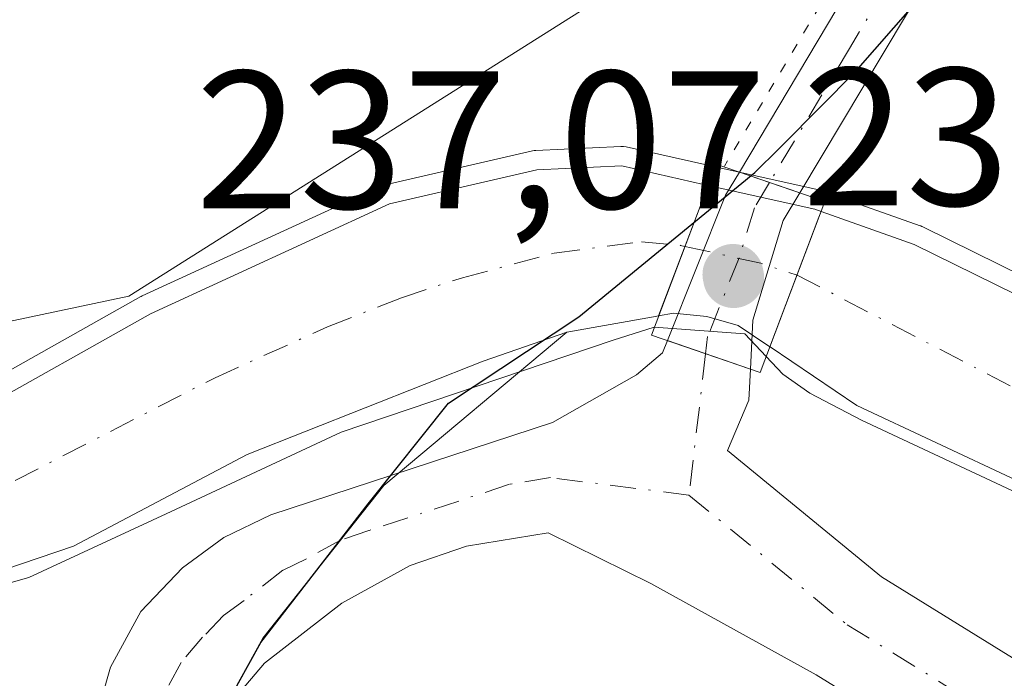
# Model space of a CAD drawing. Units: metres. Extents: x 629488 to 632984, y 4644027 to 4646404.
# Drawn here: x 632843 to 632893, y 4644193 to 4644226 of the extents above; entities that cross this region are included whole.
import ezdxf

# ---------------------------------------------------------------- set-up
doc = ezdxf.new("R2010")
doc.units = ezdxf.units.M
doc.header["$MEASUREMENT"] = 0
doc.linetypes.add('DGN Style 4', pattern=[2.6384748266838614, 1.318413404963828, -0.6592067024819142, 0.001648016756204785, -0.6592067024819142])
doc.linetypes.add('DGN Style 5', pattern=[1.1536117293433497, 0.4944050268614355, -0.6592067024819142])
for name, color, linetype, lineweight in [('Camino Cxs', 7, 'Continuous', 0), ('Camino eje', 30, 'DGN Style 4', 13), ('Comarca', 135, 'Continuous', 13), ('Comarca CxS', 21, 'Continuous', 0), ('Comunidad autónoma', 142, 'Continuous', 30), ('Comunidad Autónoma CxS', 142, 'Continuous', 0), ('Corriente natural Cxs', 4, 'Continuous', 13), ('Corriente natural eje', 4, 'DGN Style 4', 0), ('Corriente natural eje oculto', 9, 'DGN Style 4', 0), ('Corriente natural oculto Cxs', 9, 'Continuous', 13), ('Cultivos herbáceos CxS', 92, 'Continuous', 0), ('Curva de nivel normal', 30, 'Continuous', 0), ('Matorral CxS', 135, 'Continuous', 0), ('Municipio', 91, 'Continuous', 13), ('Municipio CxS', 4, 'Continuous', 0), ('Pastizal CxS', 92, 'Continuous', 0), ('Pista no pavimentada Cxs', 111, 'Continuous', 0), ('Pista no pavimentada eje', 91, 'DGN Style 4', 0), ('Provincia', 7, 'Continuous', 0), ('Provincia CxS', 1, 'Continuous', 0), ('Puente Cxs', 1, 'Continuous', 13), ('Punto de cota en terreno', 7, 'Continuous', 0), ('Rótulo de punto de cota en construcción', 7, 'Continuous', 0), ('Suelo desnudo CxS', 253, 'Continuous', 0), ('Vía pecuaria eje', 92, 'DGN Style 5', 0)]:
    doc.layers.add(name, color=color, linetype=linetype, lineweight=lineweight)
doc.styles.add('Style-Arial', font='txt')

# ---------------------------------------------------------------- blocks, each defined once
blk = doc.blocks.new('*U6')
at = {"layer": 'Cultivos herbáceos CxS', "color": 92, "linetype": 'Continuous', "lineweight": 0}
blk.add_polyline3d([(632979.5849000001, 4644340.871200001, 235.1947999999975), (632982.6456000004, 4644177.5548, 235.1845999999932), (632959.5608999999, 4644183.7643, 235.6508000000031), (632957.5449000001, 4644189.2711, 235.8963999999978), (632947.0564000001, 4644217.9213, 236.1183000000019), (632925.3224999999, 4644237.482100001, 237.9177000000054), (632899.2417000001, 4644244.7269, 238.5800000000018), (632876.0585000003, 4644229.5131, 237.5920000000042), (632848.5279000001, 4644212.125700001, 236.7814000000071), (632810.8552999999, 4644204.1567, 236.7866999999969), (632773.9073000001, 4644205.6053, 237.8622000000032), (632707.2556999996, 4644208.5033, 238.4226999999955), (632677.1089000005, 4644205.8981, 238.0901000000013)], dxfattribs=at)
blk = doc.blocks.new('5PATER')
at = {"layer": 'Suelo desnudo CxS', "linetype": 'Continuous', "lineweight": 0}
h = blk.add_hatch(color=51, dxfattribs=at)
edge = h.paths.add_edge_path()
edge.add_ellipse((0, 0), major_axis=(-0.1095731443231308, -0.1110710700762829), ratio=0.9994222409660322, start_angle=0, end_angle=360)
blk = doc.blocks.new('*U8')
at = {"layer": 'Pista no pavimentada Cxs', "color": 111, "linetype": 'Continuous', "lineweight": 0}
blk.add_polyline3d([(632891.4001000002, 4644231.8201, 244.8350000000064), (632882.7757000001, 4644217.394300001, 236.9042999999947), (632879.6941000001, 4644218.460300001, 237.0121999999974), (632888.6901000004, 4644233.540100001, 239.9431000000041)], dxfattribs=at)

msp = doc.modelspace()

# ---------------------------------------------------------------- linework, layer by layer
at = {"layer": 'Camino Cxs', "color": 7, "linetype": 'Continuous', "lineweight": 0, "extrusion": (-0.5367401408973285, 0.2217698085881061, 0.8140811833891696), "elevation": 690448.4499720414, "flags": 128}
msp.add_lwpolyline([(-4533933.209025861, -967444.0019140011), (-4533941.204037537, -967444.1128048822), (-4533942.563818041, -967443.867260788)], dxfattribs=at)
at = {"layer": 'Camino Cxs', "color": 7, "linetype": 'Continuous', "lineweight": 0, "extrusion": (0.03125503571420046, -0.01081187307577447, 0.9994529634470537), "elevation": -30195.14054138146, "flags": 128}
msp.add_lwpolyline([(4595932.216827716, 919669.0607130647), (4595932.216827715, 919672.3232668146)], dxfattribs=at)
at = {"layer": 'Camino Cxs', "color": 7, "linetype": 'Continuous', "lineweight": 0, "extrusion": (0.09301929566913322, -0.03217888868228638, 0.995144175361737), "elevation": -90340.04682021592, "flags": 128}
msp.add_lwpolyline([(4595911.719642188, 915774.6410548611), (4595911.719642187, 915779.1458707826)], dxfattribs=at)
at = {"layer": 'Camino Cxs', "color": 7, "linetype": 'Continuous', "lineweight": 0}
msp.add_polyline3d([(632882.7757000001, 4644217.394300001, 236.9042999999947), (632881.9301000005, 4644215.979900001, 236.4903999999952), (632880.3800999997, 4644210.899900001, 235.8892000000051), (632880.2571, 4644208.390699999, 236.4906000000047), (632876.0204999996, 4644209.8563, 236.9339999999939), (632878.9901000002, 4644217.279899999, 236.8696000000054), (632879.6941000001, 4644218.460300001, 237.0121999999974)], close=True, dxfattribs=at)
msp.add_polyline3d([(632882.7757000001, 4644217.394300001, 236.9042999999947), (632881.9301000005, 4644215.979900001, 236.4903999999952), (632880.3800999997, 4644210.899900001, 235.8892000000051), (632880.2571, 4644208.390699999, 236.4906000000047)], dxfattribs=at)
at = {"layer": 'Camino eje', "color": 30, "linetype": 'DGN Style 4', "lineweight": 13}
msp.add_polyline3d([(632881.2341, 4644217.9275, 236.9747000000062), (632880.4600999998, 4644216.630100001, 236.6900000000023), (632879.6851000005, 4644214.090100001, 235.989499999996), (632878.0751, 4644210.065099999, 236.3328000000038), (632877.9709000001, 4644209.181500001, 236.6037999999971)], dxfattribs=at)
at = {"layer": 'Comarca', "color": 135, "linetype": 'Continuous', "lineweight": 13, "flags": 128}
msp.add_lwpolyline([(632798.770000001, 4644115.130999997), (632804.005000002, 4644121.177999999), (632812.8220000011, 4644125.250999998), (632818.5530000009, 4644127.598000002), (632821.5210000017, 4644128.813000001), (632824.5110000002, 4644132.287), (632827.3690000013, 4644136.140000002), (632832.0550000012, 4644144.842999999), (632836.6930000016, 4644156.593000002), (632843.5730000016, 4644171.042000001), (632850.4490000019, 4644185.745999997), (632855.2620000005, 4644194.452000001), (632860.734000002, 4644201.517), (632864.8410000016, 4644206.658999999), (632871.4960000019, 4644211.078000001), (632880.4890000004, 4644218.432000002), (632881.7220000006, 4644219.669000002), (632881.907, 4644219.854000002), (632885.6370000005, 4644223.611), (632890.3740000007, 4644229.015000002)], dxfattribs=at)
at = {"layer": 'Comarca CxS', "color": 21, "linetype": 'Continuous', "lineweight": 0, "flags": 128}
msp.add_lwpolyline([(632890.3740000001, 4644229.015000001), (632885.637, 4644223.610999999), (632881.9069999994, 4644219.854), (632881.722, 4644219.669000001), (632880.4889999998, 4644218.432000001), (632871.4960000013, 4644211.078000001), (632864.8410000012, 4644206.658999999), (632860.7339999992, 4644201.517000001), (632855.262, 4644194.452), (632850.448999999, 4644185.745999998), (632843.573000001, 4644171.042), (632836.6930000011, 4644156.593000002), (632832.0550000007, 4644144.843), (632827.3690000008, 4644136.140000001), (632824.5109999995, 4644132.287000001), (632821.5209999989, 4644128.813), (632818.5530000003, 4644127.598), (632812.8220000005, 4644125.250999999), (632804.0049999991, 4644121.177999998), (632798.7700000004, 4644115.130999999)], dxfattribs=at)
at = {"layer": 'Comunidad autónoma', "color": 142, "linetype": 'Continuous', "lineweight": 30, "flags": 128}
msp.add_lwpolyline([(632798.770000001, 4644115.130999997), (632804.005000002, 4644121.177999999), (632812.8220000011, 4644125.250999998), (632818.5530000009, 4644127.598000002), (632821.5210000017, 4644128.813000001), (632824.5110000002, 4644132.287), (632827.3690000013, 4644136.140000002), (632832.0550000012, 4644144.842999999), (632836.6930000016, 4644156.593000002), (632843.5730000016, 4644171.042000001), (632850.4490000019, 4644185.745999997), (632855.2620000005, 4644194.452000001), (632860.734000002, 4644201.517), (632864.8410000016, 4644206.658999999), (632871.4960000019, 4644211.078000001), (632880.4890000004, 4644218.432000002), (632881.7220000006, 4644219.669000002), (632881.907, 4644219.854000002), (632885.6370000005, 4644223.611), (632890.3740000007, 4644229.015000002)], dxfattribs=at)
at = {"layer": 'Comunidad Autónoma CxS', "color": 142, "linetype": 'Continuous', "lineweight": 0, "flags": 128}
msp.add_lwpolyline([(632890.3740000001, 4644229.015000001), (632885.637, 4644223.610999999), (632881.9069999994, 4644219.854), (632881.722, 4644219.669000001), (632880.4889999998, 4644218.432000001), (632871.4960000013, 4644211.078000001), (632864.8410000012, 4644206.658999999), (632860.7339999992, 4644201.517000001), (632855.262, 4644194.452), (632850.448999999, 4644185.745999998), (632843.573000001, 4644171.042), (632836.6930000011, 4644156.593000002), (632832.0550000007, 4644144.843), (632827.3690000008, 4644136.140000001), (632824.5109999995, 4644132.287000001), (632821.5209999989, 4644128.813), (632818.5530000003, 4644127.598), (632812.8220000005, 4644125.250999999), (632804.0049999991, 4644121.177999998), (632798.7700000004, 4644115.130999999)], dxfattribs=at)
at = {"layer": 'Corriente natural Cxs', "color": 4, "linetype": 'Continuous', "lineweight": 13, "extrusion": (-0.09857706730489652, -0.2599889192782407, 0.9605666679903578), "elevation": -1269605.157329084, "flags": 128}
msp.add_lwpolyline([(-1054746.684146377, 4386901.606294557), (-1054746.684146377, 4386894.18711929)], dxfattribs=at)
at = {"layer": 'Corriente natural Cxs', "color": 4, "linetype": 'Continuous', "lineweight": 13, "extrusion": (0.93490960685413, -0.3548751767434674, 0.002763321036149334), "elevation": -1056427.269717716, "flags": 128}
msp.add_lwpolyline([(4566527.401294789, 3154.66804202867), (4566534.470778411, 3155.63334571419), (4566534.785679073, 3155.730446084915)], dxfattribs=at)
at = {"layer": 'Corriente natural Cxs', "color": 4, "linetype": 'Continuous', "lineweight": 13}
for points in [[(632669.2701000003, 4644199.090100001, 236.9962999999989), (632695.0201000003, 4644199.9301, 236.6073999999935), (632736.9200999998, 4644201.840100001, 236.3684000000067), (632766.6001000004, 4644201.120100001, 236.7532000000065), (632777.2100999998, 4644200.860099999, 236.4642000000022), (632788.2901, 4644200.2601, 236.0335999999952), (632799.0401, 4644200.220100001, 236.1809999999969), (632804.4200999998, 4644200.530099999, 235.8071999999956), (632820.8901000004, 4644202.140100001, 236.5564000000013), (632830.0201000003, 4644202.790100001, 236.7698999999994), (632835.8400999998, 4644204.220100001, 236.4033999999956), (632840.4700999996, 4644206.0801, 236.2810999999929), (632849.6201, 4644211.2301, 236.2308000000048), (632861.8300999999, 4644216.8301, 236.1266999999934), (632869.3501000004, 4644218.5701, 236.5715999999957), (632873.6901000004, 4644218.770099999, 236.6687999999995), (632877.8701, 4644217.8301, 236.5967999999993), (632878.0966999996, 4644217.7797, 236.6008000000002)], [(632799.0401, 4644200.220100001, 236.1809999999969), (632804.4200999998, 4644200.530099999, 235.8071999999956), (632820.8901000004, 4644202.140100001, 236.5564000000013), (632830.0201000003, 4644202.790100001, 236.7698999999994), (632835.8400999998, 4644204.220100001, 236.4033999999956), (632840.4700999996, 4644206.0801, 236.2810999999929), (632849.6201, 4644211.2301, 236.2308000000048), (632861.8300999999, 4644216.8301, 236.1266999999934), (632869.3501000004, 4644218.5701, 236.5715999999957), (632873.6901000004, 4644218.770099999, 236.6687999999995), (632877.8701, 4644217.8301, 236.5967999999993), (632878.0966999996, 4644217.7797, 236.6008000000002), (632875.5701000001, 4644211.116000001, 234.5378999999957), (632875.3101000005, 4644211.0701, 234.5323999999964), (632870.8901000004, 4644210.280099999, 234.5503999999928), (632866.6201, 4644208.800100001, 234.6255999999994), (632854.5701000001, 4644204.040100001, 234.9110999999975), (632845.6901000004, 4644199.370100001, 234.8681999999972), (632840.3701, 4644197.5601, 234.2782000000007), (632821.3901000004, 4644196.210100001, 234.7305000000051), (632804.8800999997, 4644194.590100001, 235.3306000000011), (632799.2001, 4644194.270099999, 235.4830999999977)], [(632883.8702999996, 4644216.449999999, 236.4707000000053), (632888.6201, 4644214.770099999, 236.0424000000057), (632898.9700999996, 4644209.670100001, 235.8644000000059), (632920.6001000004, 4644196.840100001, 235.3160999999964), (632923.5900999998, 4644195.350099999, 235.3432999999932), (632929.6201, 4644193.2601, 235.6174000000028), (632939.3201000001, 4644187.7501, 235.2839999999997), (632947.3701, 4644183.550100001, 235.3920999999973), (632949.7200999996, 4644182.3201, 235.402700000006), (632982.7701000003, 4644170.690099999, 235.5301000000036), (632982.7742999997, 4644170.6886, 235.5301000000036)], [(632875.5701000001, 4644211.116000001, 234.5378999999957), (632875.3101000005, 4644211.0701, 234.5323999999964), (632870.8901000004, 4644210.280099999, 234.5503999999928), (632866.6201, 4644208.800100001, 234.6255999999994), (632854.5701000001, 4644204.040100001, 234.9110999999975), (632845.6901000004, 4644199.370100001, 234.8681999999972), (632840.3701, 4644197.5601, 234.2782000000007), (632821.3901000004, 4644196.210100001, 234.7305000000051), (632804.8800999997, 4644194.590100001, 235.3306000000011), (632799.2001, 4644194.270099999, 235.4830999999977), (632788.1201, 4644194.300100001, 235.3372999999993), (632776.9801000003, 4644194.9101, 235.9035000000004), (632736.9801000003, 4644195.880100001, 235.0305999999982), (632695.2500999998, 4644193.9801, 235.7268999999942), (632669.3800999997, 4644193.130100001, 235.5285000000004)], [(632983.0004000004, 4644158.620100001, 233.9970999999932), (632977.4101, 4644160.4101, 234.0283999999956), (632962.2901, 4644165.970100001, 235.1165000000037), (632949.7100999998, 4644170.590100001, 234.4097000000038), (632947.5701000001, 4644171.540100001, 234.1517000000022), (632945.0701000001, 4644172.6501, 233.9548000000068), (632934.3501000004, 4644178.2401, 234.5887999999977), (632901.4101, 4644198.610099999, 235.1071999999986), (632893.8300999999, 4644202.7301, 234.9342999999935), (632885.6901000004, 4644206.550100001, 234.860400000005), (632881.2600999996, 4644209.540100001, 235.4094000000041), (632881.2525000004, 4644209.5452, 235.4082999999955)]]:
    msp.add_polyline3d(points, dxfattribs=at)
msp.add_polyline3d([(632881.2525000004, 4644209.5452, 235.4082999999955), (632883.7588000001, 4644216.1555, 236.3736000000063), (632883.8702999996, 4644216.449999999, 236.4707000000053), (632888.6201, 4644214.770099999, 236.0424000000057), (632898.9700999996, 4644209.670100001, 235.8644000000059), (632920.6001000004, 4644196.840100001, 235.3160999999964), (632923.5900999998, 4644195.350099999, 235.3432999999932), (632929.6201, 4644193.2601, 235.6174000000028), (632939.3201000001, 4644187.7501, 235.2839999999997), (632947.3701, 4644183.550100001, 235.3920999999973), (632949.7200999996, 4644182.3201, 235.402700000006), (632982.7701000003, 4644170.690099999, 235.5301000000036), (632982.7742999997, 4644170.6886, 235.5301000000036), (632983.0000999998, 4644158.620100001, 233.9970999999932), (632977.4101, 4644160.4101, 234.0283999999956), (632962.2901, 4644165.970100001, 235.1165000000037), (632949.7100999998, 4644170.590100001, 234.4097000000038), (632947.5701000001, 4644171.540100001, 234.1517000000022), (632945.0701000001, 4644172.6501, 233.9548000000068), (632934.3501000004, 4644178.2401, 234.5887999999977), (632901.4101, 4644198.610099999, 235.1071999999986), (632893.8300999999, 4644202.7301, 234.9342999999935), (632885.6901000004, 4644206.550100001, 234.860400000005), (632881.2600999996, 4644209.540100001, 235.4094000000041)], close=True, dxfattribs=at)
at = {"layer": 'Corriente natural eje', "color": 4, "linetype": 'DGN Style 4', "lineweight": 0}
for points in [[(632842.7191000005, 4644202.714600001, 234.8076000000001), (632852.9221999999, 4644207.964400001, 234.6502000000037), (632858.6700999998, 4644210.5536, 234.6288000000059), (632862.4430000001, 4644212.0452, 234.406799999997), (632865.5521000001, 4644213.0691, 234.5666999999958), (632870.2363999998, 4644214.317199999, 234.8662999999942), (632874.6988000004, 4644214.898700001, 235.1546999999992), (632876.6919, 4644214.719000001, 235.1747000000032), (632876.9171000002, 4644214.668600001, 235.1630000000005)], [(632882.6383999997, 4644213.2005, 235.3778000000021), (632900.2803999997, 4644204.0418, 235.0228999999963), (632921.9401000004, 4644191.032400001, 234.2321999999986), (632926.5405000001, 4644188.9047, 234.3705000000046), (632937.9039000003, 4644182.4637, 233.6882000000041), (632948.6140999999, 4644176.985300001, 234.1083999999973), (632978.7126000002, 4644166.047800001, 234.5111000000034), (632982.8877999998, 4644164.631200001, 234.4244000000035)]]:
    msp.add_polyline3d(points, dxfattribs=at)
at = {"layer": 'Corriente natural eje oculto', "color": 9, "linetype": 'DGN Style 4', "lineweight": 0, "extrusion": (-0.03307772266895059, 0.01730311805197075, 0.9993029902730781), "elevation": 59660.26661116736, "flags": 128}
msp.add_lwpolyline([(-4408532.265169594, -1590769.32805658), (-4408533.291313084, -1590765.497363913), (-4408533.616223412, -1590763.573981162)], dxfattribs=at)
at = {"layer": 'Corriente natural oculto Cxs', "color": 9, "linetype": 'Continuous', "lineweight": 13, "extrusion": (-0.09857706730489652, -0.2599889192782407, 0.9605666679903578), "elevation": -1269605.157329084, "flags": 128}
msp.add_lwpolyline([(-1054746.684146377, 4386901.606294557), (-1054746.684146377, 4386894.18711929)], dxfattribs=at)
at = {"layer": 'Corriente natural oculto Cxs', "color": 9, "linetype": 'Continuous', "lineweight": 13, "extrusion": (-0.10769947575976, -0.5487474062114455, 0.8290217772153418), "elevation": -2616466.952510172, "flags": 128}
msp.add_lwpolyline([(-273399.75716468, 3879258.535564314), (-273394.1827119972, 3879258.368366046), (-273393.8355635086, 3879258.302917312)], dxfattribs=at)
at = {"layer": 'Corriente natural oculto Cxs', "color": 9, "linetype": 'Continuous', "lineweight": 13, "extrusion": (0.93490960685413, -0.3548751767434674, 0.002763321036149334), "elevation": -1056427.269717716, "flags": 128}
msp.add_lwpolyline([(4566527.401294789, 3154.66804202867), (4566534.470778411, 3155.63334571419), (4566534.785679073, 3155.730446084915)], dxfattribs=at)
at = {"layer": 'Corriente natural oculto Cxs', "color": 9, "linetype": 'Continuous', "lineweight": 13}
msp.add_polyline3d([(632883.8702999996, 4644216.449999999, 236.4707000000053), (632883.7588000001, 4644216.1555, 236.3736000000063), (632881.2525000004, 4644209.5452, 235.4082999999955), (632881.2001, 4644209.5801, 235.4005999999936), (632879.6401000004, 4644210.630100001, 235.0763000000007), (632878.0301000001, 4644211.090100001, 234.7712000000029), (632876.3300999999, 4644211.2501, 234.5528999999952), (632875.5701000001, 4644211.116000001, 234.5378999999957), (632878.0966999996, 4644217.7797, 236.6008000000002), (632883.5401, 4644216.5701, 236.5072999999975)], close=True, dxfattribs=at)
msp.add_polyline3d([(632881.2525000004, 4644209.5452, 235.4082999999955), (632881.2001, 4644209.5801, 235.4005999999936), (632879.6401000004, 4644210.630100001, 235.0763000000007), (632878.0301000001, 4644211.090100001, 234.7712000000029), (632876.3300999999, 4644211.2501, 234.5528999999952), (632875.5701000001, 4644211.116000001, 234.5378999999957)], dxfattribs=at)
at = {"layer": 'Cultivos herbáceos CxS', "color": 92, "linetype": 'Continuous', "lineweight": 0}
for points in [[(632982.6456000004, 4644177.5548, 235.1845999999932), (632959.5608999999, 4644183.7643, 235.6508000000031), (632957.5449000001, 4644189.2711, 235.8963999999978), (632947.0564000001, 4644217.9213, 236.1183000000019), (632925.3224999999, 4644237.482100001, 237.9177000000054), (632899.2417000001, 4644244.7269, 238.5800000000018), (632876.0585000003, 4644229.5131, 237.5920000000042), (632848.5279000001, 4644212.125700001, 236.7814000000071), (632810.8552999999, 4644204.1567, 236.7866999999969), (632773.9073000001, 4644205.6053, 237.8622000000032), (632707.2556999996, 4644208.5033, 238.4226999999955), (632677.1089000005, 4644205.8981, 238.0901000000013), (632648.5733000003, 4644203.4321, 237.8025000000052), (632609.4517000001, 4644204.881100001, 237.8393000000069), (632597.5790999997, 4644206.7433, 237.8156000000017), (632572.5037000002, 4644210.677100001, 238.5856000000058), (632538.4533000002, 4644201.983300001, 238.4078000000009), (632517.4433000004, 4644186.769300001, 238.1753999999928), (632485.5661000004, 4644161.412699999, 238.1587), (632450.7906999999, 4644129.535900001, 238.2877000000008), (632399.3523000004, 4644090.4145, 239.872199999998), (632360.2304999996, 4644081.720699999, 240.3957999999984), (632352.0258, 4644079.2137, 240.5439000000042)], [(632870.8901000004, 4644210.280099999, 234.5503999999928), (632866.6201, 4644208.800100001, 234.6255999999994), (632854.5701000001, 4644204.040100001, 234.9110999999975), (632845.6901000004, 4644199.370100001, 234.8681999999972), (632840.3701, 4644197.5601, 234.2782000000007), (632821.3901000004, 4644196.210100001, 234.7305000000051), (632804.8800999997, 4644194.590100001, 235.3306000000011), (632799.2001, 4644194.270099999, 235.4830999999977), (632788.1201, 4644194.300100001, 235.3372999999993), (632776.9801000003, 4644194.9101, 235.9035000000004), (632736.9801000003, 4644195.880100001, 235.0305999999982), (632695.2500999998, 4644193.9801, 235.7268999999942), (632669.3800999997, 4644193.130100001, 235.5285000000004)], [(632799.2001, 4644194.270099999, 235.4830999999977), (632804.8800999997, 4644194.590100001, 235.3306000000011), (632821.3901000004, 4644196.210100001, 234.7305000000051), (632840.3701, 4644197.5601, 234.2782000000007), (632845.6901000004, 4644199.370100001, 234.8681999999972), (632854.5701000001, 4644204.040100001, 234.9110999999975), (632866.6201, 4644208.800100001, 234.6255999999994), (632870.8901000004, 4644210.280099999, 234.5503999999928), (632861.5453000005, 4644202.457400001, 236.2958000000072), (632855.3712999999, 4644194.6645, 237.1108999999997), (632850.5510999998, 4644185.954299999, 237.2287000000069), (632848.4506999999, 4644181.460100001, 237.1919000000053), (632843.6809, 4644171.2543, 237.0645999999979), (632836.8004999999, 4644156.804500001, 237.4375), (632832.1602999996, 4644145.054500001, 237.3871999999974), (632827.4698999999, 4644136.344500001, 237.3772999999928), (632824.6201, 4644132.4945, 237.3411999999953), (632821.6300999997, 4644129.024300001, 237.3349000000017), (632812.9297000002, 4644125.464500001, 237.2532000000065), (632804.1096999999, 4644121.384500001, 237.5905999999959), (632798.8797000004, 4644115.344500001, 237.4992999999959)], [(632870.8901000004, 4644210.280099999, 234.5503999999928), (632861.5453000005, 4644202.457400001, 236.2958000000072), (632855.3712999999, 4644194.6645, 237.1108999999997), (632850.5510999998, 4644185.954299999, 237.2287000000069), (632848.4506999999, 4644181.460100001, 237.1919000000053), (632843.6809, 4644171.2543, 237.0645999999979)]]:
    msp.add_polyline3d(points, dxfattribs=at)
at = {"layer": 'Curva de nivel normal', "color": 30, "linetype": 'Continuous', "lineweight": 0, "elevation": 235, "flags": 128}
for points in [[(632840.0366000002, 4644206.983700001), (632849.1295999996, 4644212.101600001), (632849.1462000003, 4644212.1108), (632849.2032000005, 4644212.1392), (632861.4132000003, 4644217.739200001), (632861.5072999997, 4644217.776699999), (632861.6047, 4644217.804500001), (632869.1261, 4644219.5448), (632869.2159000002, 4644219.561100001), (632869.3041000003, 4644219.5691), (632873.6447000002, 4644219.769200001), (632873.7779000001, 4644219.7663), (632873.9095000002, 4644219.745800001), (632878.0883999999, 4644218.806100001), (632878.3136999998, 4644218.755999999), (632883.7570000002, 4644217.546399999), (632883.8819000004, 4644217.51), (632884.2078999998, 4644217.3914), (632888.9292000001, 4644215.7214), (632888.9534, 4644215.7125), (632889.0131000001, 4644215.6897), (632889.0619000001, 4644215.6667), (632889.0941000005, 4644215.6511), (632899.4121000003, 4644210.567199999)], [(632875.3499999996, 4644210.550100001), (632873.2472000001, 4644209.874399999), (632859.3565999996, 4644205.177999999), (632850.4269000003, 4644201.0108), (632843.4154000003, 4644197.7697), (632838.1200000001, 4644196.2601), (632832.4500000002, 4644195.1501), (632820.79, 4644194.360099999), (632813.3986000001, 4644194.421200001), (632804.9778000005, 4644193.595000001), (632804.9363000002, 4644193.591800001), (632799.2562999995, 4644193.2718), (632799.2450000001, 4644193.271199999), (632788.1174, 4644193.300200001), (632776.9406000003, 4644193.910900001), (632769.4100000003, 4644193.9801), (632764.6600000003, 4644193.960100001), (632755.7000000002, 4644194.5001), (632745.1299999999, 4644194.020099999), (632739.5143999998, 4644194.609400001), (632727.7260999996, 4644194.076500001), (632716.7459000006, 4644193.415100001), (632692.1396000005, 4644192.489), (632667.9302000003, 4644191.6953)], [(632875.3499999996, 4644210.550100001), (632879.9800000006, 4644210.200099999), (632881.0599999997, 4644209.050100001), (632881.0634000005, 4644209.046599999)], [(632881.0634000005, 4644209.046599999), (632881.9199999999, 4644208.140100001), (632883.2834999999, 4644207.171900001), (632885.9293999998, 4644205.796), (632893.6023000004, 4644202.197699999), (632902.5981000002, 4644197.329299999), (632911.2764999997, 4644191.9847), (632922.0186000001, 4644185.476), (632930.2736000001, 4644180.1314), (632934.4539999999, 4644177.7501), (632938.5285999998, 4644175.157199999), (632943.7674000004, 4644172.511399999), (632946.8389999997, 4644170.770600001), (632947.1643000003, 4644170.6262), (632949.3043999998, 4644169.676200001), (632949.3170999996, 4644169.670700001), (632949.3653999995, 4644169.651500001), (632957.9603000004, 4644166.494999999), (632958.0899999999, 4644166.3201), (632959.4600000001, 4644165.690099999), (632967.4400000004, 4644163.6801), (632974.7400000002, 4644160.9801), (632981.1500000004, 4644155.390100001), (632983.0745999999, 4644154.666400001)]]:
    msp.add_lwpolyline(points, dxfattribs=at)
at = {"layer": 'Matorral CxS', "color": 135, "linetype": 'Continuous', "lineweight": 0}
for points in [[(632894.0374999996, 4644099.728700001, 237.1950999999972), (632889.7619000003, 4644104.3607, 236.953800000003), (632883.8629999999, 4644109.5836, 237.0402999999933), (632885.4401000004, 4644124.970100001, 236.6107999999949), (632850.2701000003, 4644158.7301, 237.1647999999986), (632851.4222999997, 4644163.0165, 237.0601000000024), (632843.6809, 4644171.2543, 237.0645999999979), (632848.4506999999, 4644181.460100001, 237.1919000000053), (632850.5510999998, 4644185.954299999, 237.2287000000069), (632855.3712999999, 4644194.6645, 237.1108999999997), (632861.5453000005, 4644202.457400001, 236.2958000000072), (632870.8901000004, 4644210.280099999, 234.5503999999928), (632875.3101000005, 4644211.0701, 234.5323999999964), (632875.5701000001, 4644211.116000001, 234.5378999999957), (632876.3300999999, 4644211.2501, 234.5528999999952), (632878.0301000001, 4644211.090100001, 234.7712000000029), (632879.6401000004, 4644210.630100001, 235.0763000000007), (632881.2001, 4644209.5801, 235.4005999999936), (632881.2525000004, 4644209.5452, 235.4082999999955), (632881.2600999996, 4644209.540100001, 235.4094000000041), (632885.6901000004, 4644206.550100001, 234.860400000005), (632893.8300999999, 4644202.7301, 234.9342999999935)], [(632983.0005000001, 4644158.619999999, 233.9970999999932), (632977.4101, 4644160.4101, 234.0283999999956), (632962.2901, 4644165.970100001, 235.1165000000037), (632949.7100999998, 4644170.590100001, 234.4097000000038), (632947.5701000001, 4644171.540100001, 234.1517000000022), (632945.0701000001, 4644172.6501, 233.9548000000068), (632934.3501000004, 4644178.2401, 234.5887999999977), (632901.4101, 4644198.610099999, 235.1071999999986), (632893.8300999999, 4644202.7301, 234.9342999999935), (632885.6901000004, 4644206.550100001, 234.860400000005), (632881.2600999996, 4644209.540100001, 235.4094000000041), (632881.2525000004, 4644209.5452, 235.4082999999955), (632881.2001, 4644209.5801, 235.4005999999936), (632879.6401000004, 4644210.630100001, 235.0763000000007), (632878.0301000001, 4644211.090100001, 234.7712000000029), (632876.3300999999, 4644211.2501, 234.5528999999952), (632875.5701000001, 4644211.116000001, 234.5378999999957), (632875.3101000005, 4644211.0701, 234.5323999999964), (632870.8901000004, 4644210.280099999, 234.5503999999928)], [(632870.8901000004, 4644210.280099999, 234.5503999999928), (632861.5453000005, 4644202.457400001, 236.2958000000072), (632855.3712999999, 4644194.6645, 237.1108999999997), (632850.5510999998, 4644185.954299999, 237.2287000000069), (632848.4506999999, 4644181.460100001, 237.1919000000053), (632843.6809, 4644171.2543, 237.0645999999979)]]:
    msp.add_polyline3d(points, dxfattribs=at)
at = {"layer": 'Municipio', "color": 91, "linetype": 'Continuous', "lineweight": 13, "flags": 128}
msp.add_lwpolyline([(632798.770000001, 4644115.130999997), (632804.005000002, 4644121.177999999), (632812.8220000011, 4644125.250999998), (632818.5530000009, 4644127.598000002), (632821.5210000017, 4644128.813000001), (632824.5110000002, 4644132.287), (632827.3690000013, 4644136.140000002), (632832.0550000012, 4644144.842999999), (632836.6930000016, 4644156.593000002), (632843.5730000016, 4644171.042000001), (632850.4490000019, 4644185.745999997), (632855.2620000005, 4644194.452000001), (632860.734000002, 4644201.517), (632864.8410000016, 4644206.658999999), (632871.4960000019, 4644211.078000001), (632880.4890000004, 4644218.432000002), (632881.7220000006, 4644219.669000002), (632881.907, 4644219.854000002), (632885.6370000005, 4644223.611), (632890.3740000007, 4644229.015000002)], dxfattribs=at)
at = {"layer": 'Municipio CxS', "color": 4, "linetype": 'Continuous', "lineweight": 0, "flags": 128}
msp.add_lwpolyline([(632890.3740000001, 4644229.015000001), (632885.637, 4644223.610999999), (632881.9069999994, 4644219.854), (632881.722, 4644219.669000001), (632880.4889999998, 4644218.432000001), (632871.4960000013, 4644211.078000001), (632864.8410000012, 4644206.658999999), (632860.7339999992, 4644201.517000001), (632855.262, 4644194.452), (632850.448999999, 4644185.745999998), (632843.573000001, 4644171.042), (632836.6930000011, 4644156.593000002), (632832.0550000007, 4644144.843), (632827.3690000008, 4644136.140000001), (632824.5109999995, 4644132.287000001), (632821.5209999989, 4644128.813), (632818.5530000003, 4644127.598), (632812.8220000005, 4644125.250999999), (632804.0049999991, 4644121.177999998), (632798.7700000004, 4644115.130999999)], dxfattribs=at)
at = {"layer": 'Pastizal CxS', "color": 92, "linetype": 'Continuous', "lineweight": 0}
for points in [[(632982.6456000004, 4644177.5548, 235.1845999999932), (632959.5608999999, 4644183.7643, 235.6508000000031), (632957.5449000001, 4644189.2711, 235.8963999999978), (632947.0564000001, 4644217.9213, 236.1183000000019), (632925.3224999999, 4644237.482100001, 237.9177000000054), (632899.2417000001, 4644244.7269, 238.5800000000018), (632876.0585000003, 4644229.5131, 237.5920000000042), (632848.5279000001, 4644212.125700001, 236.7814000000071), (632810.8552999999, 4644204.1567, 236.7866999999969), (632773.9073000001, 4644205.6053, 237.8622000000032), (632707.2556999996, 4644208.5033, 238.4226999999955), (632677.1089000005, 4644205.8981, 238.0901000000013), (632648.5733000003, 4644203.4321, 237.8025000000052), (632609.4517000001, 4644204.881100001, 237.8393000000069), (632597.5790999997, 4644206.7433, 237.8156000000017), (632572.5037000002, 4644210.677100001, 238.5856000000058), (632538.4533000002, 4644201.983300001, 238.4078000000009), (632517.4433000004, 4644186.769300001, 238.1753999999928), (632485.5661000004, 4644161.412699999, 238.1587), (632450.7906999999, 4644129.535900001, 238.2877000000008), (632399.3523000004, 4644090.4145, 239.872199999998), (632360.2304999996, 4644081.720699999, 240.3957999999984), (632352.0258, 4644079.2137, 240.5439000000042)], [(632773.9073000001, 4644205.6053, 237.8622000000032), (632810.8552999999, 4644204.1567, 236.7866999999969), (632848.5279000001, 4644212.125700001, 236.7814000000071), (632876.0585000003, 4644229.5131, 237.5920000000042)], [(632898.9700999996, 4644209.670100001, 235.8644000000059), (632888.6201, 4644214.770099999, 236.0424000000057), (632883.8702999996, 4644216.449999999, 236.4707000000053), (632883.5401, 4644216.5701, 236.5072999999975), (632878.0966999996, 4644217.7797, 236.6008000000002), (632877.8701, 4644217.8301, 236.5967999999993), (632873.6901000004, 4644218.770099999, 236.6687999999995), (632869.3501000004, 4644218.5701, 236.5715999999957), (632861.8300999999, 4644216.8301, 236.1266999999934), (632849.6201, 4644211.2301, 236.2308000000048), (632840.4700999996, 4644206.0801, 236.2810999999929), (632835.8400999998, 4644204.220100001, 236.4033999999956), (632830.0201000003, 4644202.790100001, 236.7698999999994), (632820.8901000004, 4644202.140100001, 236.5564000000013), (632804.4200999998, 4644200.530099999, 235.8071999999956), (632799.0401, 4644200.220100001, 236.1809999999969)], [(632982.7742999997, 4644170.6886, 235.5301000000036), (632982.7701000003, 4644170.690099999, 235.5301000000036), (632949.7200999996, 4644182.3201, 235.402700000006), (632947.3701, 4644183.550100001, 235.3920999999973), (632939.3201000001, 4644187.7501, 235.2839999999997), (632929.6201, 4644193.2601, 235.6174000000028), (632923.5900999998, 4644195.350099999, 235.3432999999932), (632920.6001000004, 4644196.840100001, 235.3160999999964), (632898.9700999996, 4644209.670100001, 235.8644000000059), (632888.6201, 4644214.770099999, 236.0424000000057), (632883.8702999996, 4644216.449999999, 236.4707000000053), (632883.5401, 4644216.5701, 236.5072999999975), (632878.0966999996, 4644217.7797, 236.6008000000002), (632877.8701, 4644217.8301, 236.5967999999993), (632873.6901000004, 4644218.770099999, 236.6687999999995), (632869.3501000004, 4644218.5701, 236.5715999999957), (632861.8300999999, 4644216.8301, 236.1266999999934), (632849.6201, 4644211.2301, 236.2308000000048), (632840.4700999996, 4644206.0801, 236.2810999999929), (632835.8400999998, 4644204.220100001, 236.4033999999956), (632830.0201000003, 4644202.790100001, 236.7698999999994), (632820.8901000004, 4644202.140100001, 236.5564000000013), (632804.4200999998, 4644200.530099999, 235.8071999999956), (632799.0401, 4644200.220100001, 236.1809999999969)]]:
    msp.add_polyline3d(points, dxfattribs=at)
at = {"layer": 'Pista no pavimentada Cxs', "color": 111, "linetype": 'Continuous', "lineweight": 0, "extrusion": (0.03125503571420046, -0.01081187307577447, 0.9994529634470537), "elevation": -30195.14054138146, "flags": 128}
msp.add_lwpolyline([(4595932.216827716, 919669.0607130647), (4595932.216827715, 919672.3232668146)], dxfattribs=at)
at = {"layer": 'Pista no pavimentada Cxs', "color": 111, "linetype": 'Continuous', "lineweight": 0, "extrusion": (0.09301929566913322, -0.03217888868228638, 0.995144175361737), "elevation": -90340.04682021592, "flags": 128}
msp.add_lwpolyline([(4595911.719642188, 915774.6410548611), (4595911.719642187, 915779.1458707826)], dxfattribs=at)
at = {"layer": 'Pista no pavimentada Cxs', "color": 111, "linetype": 'Continuous', "lineweight": 0}
for points in [[(632879.6941000001, 4644218.460300001, 237.0121999999974), (632888.6901000004, 4644233.540100001, 239.9431000000041), (632892.5401, 4644239.2301, 241.6002000000008), (632893.9811000006, 4644241.415899999, 240.506899999993), (632896.9505000003, 4644242.9937, 241.2841000000044), (632900.9518999998, 4644243.828299999, 244.3600000000006), (632904.1268999996, 4644243.9605, 245.5531000000047), (632908.2279000003, 4644243.1669, 246.1775000000052), (632912.5937000001, 4644241.3147, 244.395199999999), (632917.3561000006, 4644240.124100001, 240.6756000000023), (632921.8541000001, 4644239.6611, 239.0244999999995), (632925.2745000003, 4644240.418500001, 238.775999999998), (632930.3207, 4644241.645500001, 238.7069000000047), (632936.0755000003, 4644243.894500001, 238.6303000000044), (632942.5576999999, 4644246.4079, 238.590200000006), (632948.3784999996, 4644248.458500001, 238.222299999994), (632953.5378999999, 4644249.516899999, 237.7814999999973), (632957.9697000004, 4644249.715299999, 237.7985999999946), (632962.5339000003, 4644249.119899999, 237.9073999999964), (632968.8176999995, 4644247.532500001, 237.8025000000052)], [(632981.4885, 4644239.299100001, 237.5721000000049), (632979.8073000005, 4644240.339500001, 237.5783999999985), (632977.2901, 4644241.550100001, 237.5426000000007), (632970.0301000001, 4644244.470100001, 237.937699999995), (632963.7801000001, 4644246.2501, 237.8956999999937), (632958.7200999996, 4644246.880100001, 237.6831999999995), (632954.1401000004, 4644246.8201, 237.6180000000022), (632948.7801000001, 4644245.390100001, 237.6775000000052), (632941.6601, 4644242.940099999, 237.7520999999979), (632929.7600999996, 4644237.5801, 237.8323999999994), (632923.5701000001, 4644235.5601, 240.4272000000055), (632919.7901, 4644235.5001, 243.2768000000069), (632914.2301000003, 4644236.6501, 246.2834000000003), (632904.6001000004, 4644239.340100001, 250.1493000000046), (632900.2200999996, 4644239.8301, 248.258600000001), (632897.7200999996, 4644239.600099999, 246.2929000000004), (632896.3201000001, 4644239.110099999, 245.591499999995), (632891.4001000002, 4644231.8201, 244.8350000000064), (632882.7757000001, 4644217.394300001, 236.9042999999947)], [(632843.1801000005, 4644174.610099999, 237.1515999999974), (632843.8354000002, 4644177.492699999, 237.1659999999974), (632846.3240999999, 4644188.440099999, 237.4918999999936), (632846.6401000004, 4644189.8301, 237.5954999999958), (632847.5800999999, 4644193.1801, 237.8469999999943), (632849.1300999997, 4644196.030099999, 238.4949000000051), (632851.2701000003, 4644198.2601, 238.8252000000066), (632853.3701, 4644199.800100001, 239.6034999999974), (632855.7801000001, 4644200.970100001, 241.1842999999935), (632870.1601999998, 4644205.6801, 239.8111000000063), (632874.4401000004, 4644208.110099999, 237.9777999999933), (632875.7701000003, 4644209.2301, 237.2063999999955), (632876.0204999996, 4644209.8563, 236.9339999999939), (632880.2571, 4644208.390699999, 236.4906000000047), (632880.1802000003, 4644206.8201, 236.8937000000006), (632879.0865000002, 4644204.239, 237.4550000000018), (632886.9448999995, 4644197.7981, 238.0684000000037), (632910.3205000004, 4644183.352499999, 244.5908000000054)], [(632846.3240999999, 4644188.440099999, 237.4918999999936), (632846.6401000004, 4644189.8301, 237.5954999999958), (632847.5800999999, 4644193.1801, 237.8469999999943), (632849.1300999997, 4644196.030099999, 238.4949000000051), (632851.2701000003, 4644198.2601, 238.8252000000066), (632853.3701, 4644199.800100001, 239.6034999999974), (632855.7801000001, 4644200.970100001, 241.1842999999935), (632870.1601999998, 4644205.6801, 239.8111000000063), (632874.4401000004, 4644208.110099999, 237.9777999999933), (632875.7701000003, 4644209.2301, 237.2063999999955), (632876.0204999996, 4644209.8563, 236.9339999999939)], [(632880.2571, 4644208.390699999, 236.4906000000047), (632880.1802000003, 4644206.8201, 236.8937000000006), (632879.0865000002, 4644204.239, 237.4550000000018), (632886.9448999995, 4644197.7981, 238.0684000000037), (632910.3205000004, 4644183.352499999, 244.5908000000054), (632941.0676999995, 4644164.431100001, 240.7258000000002), (632978.0544999996, 4644149.216600001, 241.4064999999973), (632983.2089000001, 4644147.498500001, 244.0138000000007)], [(632983.3282000005, 4644141.134199999, 241.2715999999928), (632976.0597000001, 4644143.557, 241.1083000000072), (632975.9823000003, 4644143.583900001, 241.101999999999), (632975.8671000004, 4644143.628599999, 241.091499999995), (632938.5608999999, 4644158.974500001, 242.7335000000021), (632938.2021000005, 4644159.150800001, 242.829899999997), (632938.1298000002, 4644159.1939, 242.8399999999965), (632907.1710999999, 4644178.2455, 241.3531999999978), (632883.6206999999, 4644192.799100001, 237.4348999999929), (632875.1776000002, 4644197.4648, 237.5865999999951), (632869.9302000003, 4644200.040100001, 238.3058000000019), (632865.7701000003, 4644199.360099999, 239.3876000000019), (632862.8901000004, 4644198.370100001, 239.6515000000072), (632859.3901000004, 4644196.460100001, 239.0016000000033), (632855.4501, 4644193.390100001, 238.9600000000064), (632853.2500999998, 4644190.8101, 238.5017999999982), (632851.1700999998, 4644187.690099999, 238.5641999999934), (632849.2401000002, 4644183.860099999, 237.6408999999985), (632844.6902000001, 4644169.840100001, 237.1631999999954), (632844.6601, 4644168.690099999, 237.1637000000046), (632844.8501000004, 4644167.800100001, 237.1646000000037), (632846.5800999999, 4644164.450099999, 237.1959000000061)], [(632907.1710999999, 4644178.2455, 241.3531999999978), (632883.6206999999, 4644192.799100001, 237.4348999999929), (632875.1776000002, 4644197.4648, 237.5865999999951), (632869.9302000003, 4644200.040100001, 238.3058000000019), (632865.7701000003, 4644199.360099999, 239.3876000000019), (632862.8901000004, 4644198.370100001, 239.6515000000072), (632859.3901000004, 4644196.460100001, 239.0016000000033), (632855.4501, 4644193.390100001, 238.9600000000064), (632853.2500999998, 4644190.8101, 238.5017999999982), (632851.1700999998, 4644187.690099999, 238.5641999999934), (632849.2401000002, 4644183.860099999, 237.6408999999985), (632844.6902000001, 4644169.840100001, 237.1631999999954)]]:
    msp.add_polyline3d(points, dxfattribs=at)
at = {"layer": 'Pista no pavimentada eje', "color": 91, "linetype": 'DGN Style 4', "lineweight": 0, "extrusion": (0.0120203973896465, 0.1019669098555347, 0.994715164929694), "elevation": 481398.4570575681, "flags": 128}
msp.add_lwpolyline([(-84806.84161923744, -4661574.501036953), (-84806.84161923744, -4661567.202135082)], dxfattribs=at)
at = {"layer": 'Pista no pavimentada eje', "color": 91, "linetype": 'DGN Style 4', "lineweight": 0}
for points in [[(632981.4572000002, 4644240.969900001, 237.8006000000023), (632978.2313000001, 4644242.472100001, 237.7054000000062), (632973.4688999997, 4644244.5887, 237.8309000000008), (632967.2247000001, 4644246.387900001, 237.8960999999981), (632962.6738999998, 4644247.6579, 237.828800000003), (632958.8639000002, 4644247.975500001, 237.7070999999996), (632954.4188999999, 4644247.763699999, 237.6836000000039), (632949.2330999998, 4644246.705499999, 237.8879000000015), (632942.4596999995, 4644244.5887, 238.1144000000059), (632930.5286999998, 4644240.127900001, 238.3567000000039), (632925.1754999999, 4644238.241900001, 238.2799999999988), (632919.5619000001, 4644238.005899999, 240.1564999999973), (632912.2925000006, 4644239.358300001, 246.0489999999991), (632904.4654999999, 4644242.260500001, 248.0292999999947), (632897.5862999996, 4644241.202099999, 243.8978000000061), (632894.4301000005, 4644239.170100001, 243.587400000004), (632891.9700999996, 4644235.5251, 244.1388000000007), (632890.0450999998, 4644232.6801, 242.5285000000004), (632885.3101000005, 4644224.7601, 237.2492999999959), (632881.2341, 4644217.9275, 236.9747000000062)], [(632877.1209000006, 4644201.971100001, 237.3531999999978), (632870.0450999998, 4644202.860099999, 238.4196999999986), (632867.9650999998, 4644202.520099999, 238.809500000003), (632860.7751000002, 4644200.165100001, 240.9670999999944), (632859.3350999998, 4644199.670100001, 240.6012000000046), (632857.5850999998, 4644198.715100001, 239.6826000000001), (632856.3800999997, 4644198.130100001, 239.014599999995), (632854.4101, 4644196.595100001, 238.5160000000033), (632853.3601000002, 4644195.825099999, 238.4296000000031), (632852.2901, 4644194.710100001, 238.2354999999953), (632851.1901000004, 4644193.420100001, 238.0687000000034), (632850.4151, 4644191.995100001, 237.9366000000009), (632849.3750999998, 4644190.4351, 237.8868999999977), (632848.9051000001, 4644188.7601, 237.8214000000008), (632847.9401000004, 4644186.845100001, 237.4952999999951), (632847.1448999997, 4644183.006899999, 237.3041999999987)], [(632877.1209000006, 4644201.971100001, 237.3531999999978), (632885.1978000002, 4644195.351100001, 237.6809999999969), (632908.7457999998, 4644180.799000001, 242.3831000000064), (632939.7021000005, 4644161.7489, 240.2508999999991), (632977.0083999997, 4644146.403000001, 240.476999999999), (632983.2686000001, 4644144.316299999, 242.1897000000026)]]:
    msp.add_polyline3d(points, dxfattribs=at)
at = {"layer": 'Provincia', "color": 7, "linetype": 'Continuous', "lineweight": 0, "flags": 128}
msp.add_lwpolyline([(632798.770000001, 4644115.130999997), (632804.005000002, 4644121.177999999), (632812.8220000011, 4644125.250999998), (632818.5530000009, 4644127.598000002), (632821.5210000017, 4644128.813000001), (632824.5110000002, 4644132.287), (632827.3690000013, 4644136.140000002), (632832.0550000012, 4644144.842999999), (632836.6930000016, 4644156.593000002), (632843.5730000016, 4644171.042000001), (632850.4490000019, 4644185.745999997), (632855.2620000005, 4644194.452000001), (632860.734000002, 4644201.517), (632864.8410000016, 4644206.658999999), (632871.4960000019, 4644211.078000001), (632880.4890000004, 4644218.432000002), (632881.7220000006, 4644219.669000002), (632881.907, 4644219.854000002), (632885.6370000005, 4644223.611), (632890.3740000007, 4644229.015000002)], dxfattribs=at)
at = {"layer": 'Provincia CxS', "color": 1, "linetype": 'Continuous', "lineweight": 0, "flags": 128}
msp.add_lwpolyline([(632890.3740000001, 4644229.015000001), (632885.637, 4644223.610999999), (632881.9069999994, 4644219.854), (632881.722, 4644219.669000001), (632880.4889999998, 4644218.432000001), (632871.4960000013, 4644211.078000001), (632864.8410000012, 4644206.658999999), (632860.7339999992, 4644201.517000001), (632855.262, 4644194.452), (632850.448999999, 4644185.745999998), (632843.573000001, 4644171.042), (632836.6930000011, 4644156.593000002), (632832.0550000007, 4644144.843), (632827.3690000008, 4644136.140000001), (632824.5109999995, 4644132.287000001), (632821.5209999989, 4644128.813), (632818.5530000003, 4644127.598), (632812.8220000005, 4644125.250999999), (632804.0049999991, 4644121.177999998), (632798.7700000004, 4644115.130999999)], dxfattribs=at)
at = {"layer": 'Puente Cxs', "color": 1, "linetype": 'Continuous', "lineweight": 13}
msp.add_polyline3d([(632884.0601000005, 4644216.950099999, 236.7157000000007), (632880.7500999998, 4644208.220100001, 236.4539999999979), (632875.2001, 4644210.140100001, 237.1103000000003), (632878.5100999996, 4644218.870100001, 237.0460000000021), (632884.0601000005, 4644216.950099999, 236.7157000000007)], dxfattribs=at)
msp.add_3dface([(632884.0601000005, 4644216.950099999, 236.7157000000007), (632880.7500999998, 4644208.220100001, 236.4539999999979), (632875.2001, 4644210.140100001, 237.1103000000003), (632878.5100999996, 4644218.870100001, 237.0460000000021)], dxfattribs=at)
at = {"layer": 'Suelo desnudo CxS', "color": 253, "linetype": 'Continuous', "lineweight": 0}
for points in [[(632799.0401, 4644200.220100001, 236.1809999999969), (632804.4200999998, 4644200.530099999, 235.8071999999956), (632820.8901000004, 4644202.140100001, 236.5564000000013), (632830.0201000003, 4644202.790100001, 236.7698999999994), (632835.8400999998, 4644204.220100001, 236.4033999999956), (632840.4700999996, 4644206.0801, 236.2810999999929), (632849.6201, 4644211.2301, 236.2308000000048), (632861.8300999999, 4644216.8301, 236.1266999999934), (632869.3501000004, 4644218.5701, 236.5715999999957), (632873.6901000004, 4644218.770099999, 236.6687999999995), (632877.8701, 4644217.8301, 236.5967999999993), (632878.0966999996, 4644217.7797, 236.6008000000002), (632883.5401, 4644216.5701, 236.5072999999975), (632883.8702999996, 4644216.449999999, 236.4707000000053), (632888.6201, 4644214.770099999, 236.0424000000057), (632898.9700999996, 4644209.670100001, 235.8644000000059)], [(632982.7742999997, 4644170.6886, 235.5301000000036), (632982.7701000003, 4644170.690099999, 235.5301000000036), (632949.7200999996, 4644182.3201, 235.402700000006), (632947.3701, 4644183.550100001, 235.3920999999973), (632939.3201000001, 4644187.7501, 235.2839999999997), (632929.6201, 4644193.2601, 235.6174000000028), (632923.5900999998, 4644195.350099999, 235.3432999999932), (632920.6001000004, 4644196.840100001, 235.3160999999964), (632898.9700999996, 4644209.670100001, 235.8644000000059), (632888.6201, 4644214.770099999, 236.0424000000057), (632883.8702999996, 4644216.449999999, 236.4707000000053), (632883.5401, 4644216.5701, 236.5072999999975), (632878.0966999996, 4644217.7797, 236.6008000000002), (632877.8701, 4644217.8301, 236.5967999999993), (632873.6901000004, 4644218.770099999, 236.6687999999995), (632869.3501000004, 4644218.5701, 236.5715999999957), (632861.8300999999, 4644216.8301, 236.1266999999934), (632849.6201, 4644211.2301, 236.2308000000048), (632840.4700999996, 4644206.0801, 236.2810999999929), (632835.8400999998, 4644204.220100001, 236.4033999999956), (632830.0201000003, 4644202.790100001, 236.7698999999994), (632820.8901000004, 4644202.140100001, 236.5564000000013), (632804.4200999998, 4644200.530099999, 235.8071999999956), (632799.0401, 4644200.220100001, 236.1809999999969)], [(632893.8300999999, 4644202.7301, 234.9342999999935), (632885.6901000004, 4644206.550100001, 234.860400000005), (632881.2600999996, 4644209.540100001, 235.4094000000041), (632881.2525000004, 4644209.5452, 235.4082999999955), (632881.2001, 4644209.5801, 235.4005999999936), (632879.6401000004, 4644210.630100001, 235.0763000000007), (632878.0301000001, 4644211.090100001, 234.7712000000029), (632876.3300999999, 4644211.2501, 234.5528999999952), (632875.5701000001, 4644211.116000001, 234.5378999999957), (632875.3101000005, 4644211.0701, 234.5323999999964), (632870.8901000004, 4644210.280099999, 234.5503999999928), (632866.6201, 4644208.800100001, 234.6255999999994), (632854.5701000001, 4644204.040100001, 234.9110999999975), (632845.6901000004, 4644199.370100001, 234.8681999999972), (632840.3701, 4644197.5601, 234.2782000000007), (632821.3901000004, 4644196.210100001, 234.7305000000051), (632804.8800999997, 4644194.590100001, 235.3306000000011), (632799.2001, 4644194.270099999, 235.4830999999977)], [(632983.0005000001, 4644158.619999999, 233.9970999999932), (632977.4101, 4644160.4101, 234.0283999999956), (632962.2901, 4644165.970100001, 235.1165000000037), (632949.7100999998, 4644170.590100001, 234.4097000000038), (632947.5701000001, 4644171.540100001, 234.1517000000022), (632945.0701000001, 4644172.6501, 233.9548000000068), (632934.3501000004, 4644178.2401, 234.5887999999977), (632901.4101, 4644198.610099999, 235.1071999999986), (632893.8300999999, 4644202.7301, 234.9342999999935), (632885.6901000004, 4644206.550100001, 234.860400000005), (632881.2600999996, 4644209.540100001, 235.4094000000041), (632881.2525000004, 4644209.5452, 235.4082999999955), (632881.2001, 4644209.5801, 235.4005999999936), (632879.6401000004, 4644210.630100001, 235.0763000000007), (632878.0301000001, 4644211.090100001, 234.7712000000029), (632876.3300999999, 4644211.2501, 234.5528999999952), (632875.5701000001, 4644211.116000001, 234.5378999999957), (632875.3101000005, 4644211.0701, 234.5323999999964), (632870.8901000004, 4644210.280099999, 234.5503999999928)], [(632870.8901000004, 4644210.280099999, 234.5503999999928), (632866.6201, 4644208.800100001, 234.6255999999994), (632854.5701000001, 4644204.040100001, 234.9110999999975), (632845.6901000004, 4644199.370100001, 234.8681999999972), (632840.3701, 4644197.5601, 234.2782000000007), (632821.3901000004, 4644196.210100001, 234.7305000000051), (632804.8800999997, 4644194.590100001, 235.3306000000011), (632799.2001, 4644194.270099999, 235.4830999999977), (632788.1201, 4644194.300100001, 235.3372999999993), (632776.9801000003, 4644194.9101, 235.9035000000004), (632736.9801000003, 4644195.880100001, 235.0305999999982), (632695.2500999998, 4644193.9801, 235.7268999999942), (632669.3800999997, 4644193.130100001, 235.5285000000004)]]:
    msp.add_polyline3d(points, dxfattribs=at)
at = {"layer": 'Vía pecuaria eje', "color": 92, "linetype": 'DGN Style 5', "lineweight": 0}
msp.add_polyline3d([(632981.4727999996, 4644240.136800001, 237.6867000000057), (632972.9555000003, 4644244.6677, 237.8429999999935), (632966.0184000004, 4644246.5288, 237.8846999999951), (632960.3783999998, 4644248.0515, 237.7695999999996), (632955.0203999998, 4644247.995200001, 237.6885000000038), (632947.9872000003, 4644246.6292, 237.982799999998), (632944.039, 4644244.5427, 237.9391000000033), (632938.4556, 4644241.553900001, 237.7799999999988), (632933.7180000005, 4644239.749399999, 238.0040000000008), (632923.7076000003, 4644238.501399999, 238.4530999999988), (632918.7445, 4644238.783500001, 240.4440000000032), (632913.4992000004, 4644240.249700001, 244.3043000000035), (632908.7618000006, 4644242.336300001, 246.7378000000026), (632903.9430000001, 4644245.093400001, 243.7486000000063), (632900.6717999997, 4644244.698799999, 243.0093999999954), (632896.3854, 4644241.033199999, 243.0675999999949), (632891.0838000001, 4644237.3113, 241.993100000007), (632887.3613, 4644232.912699999, 237.9318999999959), (632878.9373000005, 4644218.7696, 237.0374000000011)], dxfattribs=at)

# ---------------------------------------------------------------- block references
at = {"layer": 'Cultivos herbáceos CxS', "color": 92, "linetype": 'Continuous', "lineweight": 0}
msp.add_blockref('*U6', (0, 0), dxfattribs=at)
at = {"layer": 'Pista no pavimentada Cxs', "color": 111, "linetype": 'Continuous', "lineweight": 0}
msp.add_blockref('*U8', (0, 0), dxfattribs=at)
at = {"layer": 'Punto de cota en terreno', "color": 7, "linetype": 'Continuous', "lineweight": 0, "xscale": 10, "yscale": 10, "zscale": 10}
for p in [(632879.3700000001, 4644213.230000001, 237.070000000007), (632879.4000000004, 4644213.08, 237.070000000007)]:
    msp.add_blockref('5PATER', p, dxfattribs=at)

# ---------------------------------------------------------------- texts
at = {"layer": 'Rótulo de punto de cota en construcción', "color": 7, "linetype": 'Continuous', "lineweight": 0, "style": 'Style-Arial'}
for p in [(632851.9271999998, 4644216.607799999), (632882.8978000004, 4644216.7578)]:
    msp.add_text('237,07', height=7.000000000000002, dxfattribs=at).set_placement(p)

doc.saveas('drawing.dxf')
